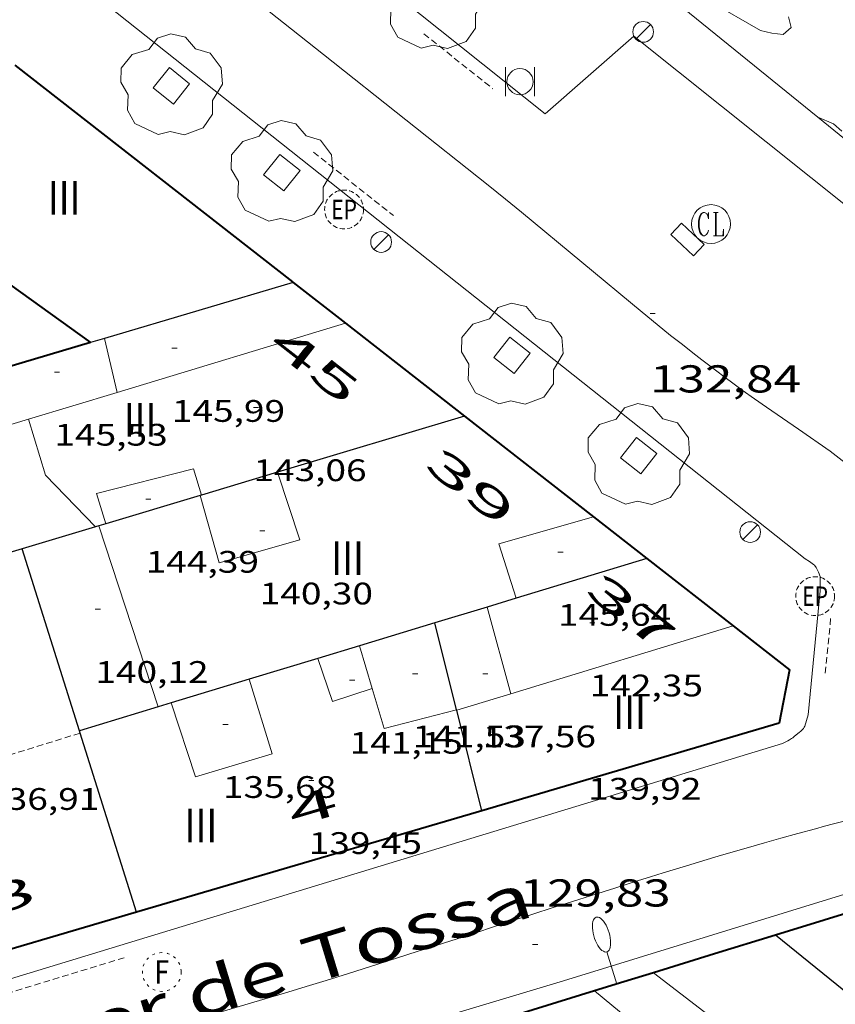
# Model space of a CAD drawing. Units: inches. Extents: x 452000 to 453010, y 4599499 to 4600002.
# Drawn here: x 452313 to 452344, y 4599918 to 4599956 of the extents above; entities that cross this region are included whole.
import ezdxf
from ezdxf.enums import TextEntityAlignment as Align

# ---------------------------------------------------------------- set-up
doc = ezdxf.new("R2010")
doc.units = ezdxf.units.IN
doc.header["$MEASUREMENT"] = 0
for name, pattern in [('DGN Style 1', [6.297362140000001, 0.01047814, -6.286884000000001]), ('PUNTOS', [0.25, 0, -0.25]), ('TRAZOS2', [0.375, 0.25, -0.125])]:
    doc.linetypes.add(name, pattern=pattern)
for name, color, linetype, lineweight in [('ARBRE', 7, 'Continuous', 0), ('CARENER', 7, 'Continuous', 0), ('CORBA DE NIVELL', 7, 'Continuous', 0), ('COTA ALTIMETRICA', 7, 'Continuous', 0), ('COTA EDIFICI', 7, 'Continuous', 0), ('EIX VIA URBANA PAVIMENTADA', 7, 'Continuous', 0), ('EMBORNAL', 7, 'Continuous', 0), ('ESCOCELL', 7, 'Continuous', 0), ('FACANA EXTERIOR', 7, 'Continuous', 0), ('FANAL', 7, 'Continuous', 0), ('LINIA VOLUMETRICA', 7, 'Continuous', 0), ('MITGERES', 7, 'Continuous', 0), ('MUR', 7, 'Continuous', 0), ('PAPERERA', 7, 'Continuous', 0), ('REBAIX DE VORERA VIANANTS', 7, 'Continuous', 0), ('REGISTRE CLAVEGUERAM', 7, 'Continuous', 0), ('REGISTRE ENLLUMENAT PUBLIC', 7, 'Continuous', 0), ('REGISTRE FIBRA OPTICA', 7, 'Continuous', 0), ('TEXT DE CARRER', 7, 'Continuous', 0), ('TEXT DE NUMERO DE PLANTES', 7, 'Continuous', 0), ('TEXT DE NUMERO DE POLICIA', 7, 'Continuous', 0), ('VORERA', 7, 'Continuous', 0)]:
    doc.layers.add(name, color=color, linetype=linetype, lineweight=lineweight)
doc.styles.add('Style-Arial', font='ARIAL.TTF')

# ---------------------------------------------------------------- blocks, each defined once
blk = doc.blocks.new('COTA')
at = {"color": 0, "linetype": 'ByBlock', "lineweight": -2}
blk.add_line((0, 0), (0.2, 0), dxfattribs=at)
blk = doc.blocks.new('RCLAVC')
at = {"color": 0, "linetype": 'ByBlock', "lineweight": -2, "flags": 128}
for points in [[(-0.158, 0.43), (-0.122, 0.26), (-0.122, 0.6), (-0.158, 0.43), (-0.228, 0.544), (-0.332, 0.6), (-0.402, 0.6), (-0.508, 0.544), (-0.578, 0.43), (-0.612, 0.316), (-0.648, 0.146), (-0.648, -0.146), (-0.612, -0.316), (-0.578, -0.43), (-0.508, -0.544), (-0.402, -0.6), (-0.332, -0.6), (-0.228, -0.544), (-0.158, -0.43), (-0.122, -0.316)], [(-0.402, 0.6), (-0.472, 0.544), (-0.542, 0.43), (-0.578, 0.316), (-0.612, 0.146), (-0.612, -0.146), (-0.578, -0.316), (-0.542, -0.43), (-0.472, -0.544), (-0.402, -0.6)], [(0.122, 0.6), (0.368, 0.6)], [(0.226, 0.6), (0.226, -0.6)], [(0.262, 0.6), (0.262, -0.6)], [(0.122, -0.6), (0.648, -0.6), (0.648, -0.26), (0.612, -0.6)]]:
    blk.add_lwpolyline(points, dxfattribs=at)
at = {"color": 0, "linetype": 'ByBlock', "lineweight": -2}
blk.add_circle((-0.001401012718677521, -0.0007607361078262329), 1, dxfattribs=at)
blk = doc.blocks.new('REPC')
at = {"color": 0, "linetype": 'ByBlock', "lineweight": -2}
blk.add_circle((0.001121296942234039, 0.0002408043146133423), 1, dxfattribs=at)
at = {"color": 0, "linetype": 'ByBlock', "lineweight": -2, "style": 'Style-Arial', "width": 0.7999964000072}
blk.add_text('EP', height=1.000002, dxfattribs=at).set_placement((-0.0001425146484374409, 1.000000000033197e-06), align=Align.MIDDLE_CENTER)
blk = doc.blocks.new('RFOC')
at = {"color": 0, "linetype": 'ByBlock', "lineweight": -2}
blk.add_circle((0.001121296942234039, 0.0002408043146133423), 1, dxfattribs=at)
at = {"color": 0, "linetype": 'ByBlock', "lineweight": -2, "style": 'Style-Arial', "width": 0.833335}
blk.add_text('F', height=1.2, dxfattribs=at).set_placement((-6.955664062490995e-05, 0), align=Align.MIDDLE_CENTER)
blk = doc.blocks.new('FANALP')
at = {"color": 0, "linetype": 'ByBlock', "lineweight": -2, "flags": 128}
for points in [[(1.3, 0), (0, 0)], [(2.7, 0), (2.692, 0.046), (2.668, 0.09), (2.63, 0.132), (2.576, 0.17), (2.51, 0.206), (2.432, 0.236), (2.344, 0.262), (2.248, 0.28), (2.146, 0.294), (2.04, 0.3), (1.936, 0.298), (1.83, 0.292), (1.73, 0.278), (1.636, 0.256), (1.55, 0.23), (1.474, 0.198), (1.41, 0.162), (1.36, 0.122), (1.326, 0.08), (1.304, 0.036), (1.3, -0.01), (1.312, -0.056), (1.34, -0.1), (1.382, -0.14), (1.438, -0.18), (1.508, -0.214), (1.588, -0.242), (1.678, -0.266), (1.776, -0.284), (1.878, -0.296), (1.982, -0.3), (2.088, -0.298), (2.192, -0.288), (2.292, -0.272), (2.384, -0.252), (2.468, -0.224), (2.54, -0.19), (2.602, -0.154), (2.648, -0.112), (2.68, -0.07), (2.698, -0.024), (2.7, 0)]]:
    blk.add_lwpolyline(points, dxfattribs=at)
blk = doc.blocks.new('FANAL')
at = {"color": 0, "linetype": 'ByBlock', "lineweight": -2}
blk.add_line((0.283, 0.283), (-0.283, -0.283), dxfattribs=at)
blk.add_circle((0.0002620689868927002, 0.0006722288131713868), 0.40000000060146, dxfattribs=at)
blk = doc.blocks.new('ESCOSE')
at = {"color": 0, "linetype": 'ByBlock', "lineweight": -2, "flags": 128}
blk.add_lwpolyline([(-0.5, -0.5), (0.5, -0.5), (0.5, 0.5), (-0.5, 0.5)], close=True, dxfattribs=at)
blk = doc.blocks.new('ARBRE')
at = {"color": 0, "linetype": 'ByBlock', "lineweight": -2, "flags": 128}
blk.add_lwpolyline([(-0.507, -1.872), (-1.415, -1.448), (-1.697, -0.9400000000000001), (-1.675, -0.342), (-1.951, 0.138), (-1.943, 0.686), (-1.511, 1.208), (-0.871, 1.406), (-0.543, 1.846), (-0.027, 2.012), (0.541, 1.882), (0.933, 1.428), (1.495, 1.262), (1.921, 0.6940000000000001), (1.969, 0.068), (1.593, -0.562), (1.593, -1.098), (1.229, -1.618), (0.505, -1.886), (-0.049, -1.762), (-0.507, -1.872)], dxfattribs=at)
blk = doc.blocks.new('EMBORN')
at = {"color": 0, "linetype": 'ByBlock', "lineweight": -2, "flags": 128}
blk.add_lwpolyline([(0, 0), (1.2, 0), (1.2, 0.6), (0, 0.6)], close=True, dxfattribs=at)
blk = doc.blocks.new('PAPERE')
at = {"color": 0, "linetype": 'ByBlock', "lineweight": -2, "flags": 128}
for points in [[(-0.749, 0.752), (-0.749, -0.748)], [(0.751, -0.748), (0.751, 0.752)]]:
    blk.add_lwpolyline(points, dxfattribs=at)
at = {"color": 0, "linetype": 'ByBlock', "lineweight": -2}
blk.add_circle((0, 0), 0.675, dxfattribs=at)

msp = doc.modelspace()

# ---------------------------------------------------------------- linework, layer by layer
at = {"layer": 'CARENER', "color": 1, "linetype": 'TRAZOS2', "lineweight": 20, "extrusion": (-0.01075165661213708, -0.003324314308236415, 0.9999366734021083), "elevation": -20017.80277455976}
msp.add_lwpolyline([(452290.2370998288, 4599887.2516734), (452282.6815501783, 4599884.915714195)], dxfattribs=at)
at = {"layer": 'CORBA DE NIVELL', "color": 30, "linetype": 'Continuous', "lineweight": 0, "flags": 128}
for points, elevation in [([(452339.2103447174, 4599956.643102863), (452341.1763391611, 4599955.509086187), (452341.6113390389, 4599955.404082724), (452342.0453393476, 4599955.356079357), (452342.3613418102, 4599955.616077362), (452342.2563447963, 4599956.031078801)], 134.0002077536), ([(452343.3837100148, 4599952.162894711), (452343.9973161362, 4599951.898059185), (452344.3153144668, 4599951.613056329)], 133.0002062032)]:
    msp.add_lwpolyline(points, dxfattribs=dict(at, elevation=elevation))
at = {"layer": 'CORBA DE NIVELL', "color": 30, "linetype": 'Continuous', "lineweight": 0, "elevation": 133.0002062032}
msp.add_lwpolyline([(452343.3833171949, 4599952.163064254), (452343.3837100148, 4599952.162894711)], dxfattribs=at)
at = {"layer": 'EIX VIA URBANA PAVIMENTADA', "color": 1, "linetype": 'Continuous', "lineweight": 20, "extrusion": (-0.1243015981134812, -0.2848348193415739, 0.9504831605015881), "elevation": -1366324.457335061, "flags": 128}
msp.add_lwpolyline([(-1425265.021823748, 4179217.560151577), (-1425264.361477616, 4179217.393738428), (-1425263.865826523, 4179217.274638475), (-1425263.493542486, 4179217.187328513), (-1425262.932850181, 4179217.061399396), (-1425262.371808072, 4179216.942459202), (-1425260.90450325, 4179216.640367319), (-1425259.436798464, 4179216.337404289)], dxfattribs=at)
at = {"layer": 'EIX VIA URBANA PAVIMENTADA', "color": 1, "linetype": 'Continuous', "lineweight": 20}
for points in [[(452317.9423343246, 4599959.619268849, 134.7372088962448), (452324.302305959, 4599954.58121278, 134.0542078373216), (452327.4802917578, 4599952.060184759, 133.7122073070848), (452330.6562775309, 4599949.536156747, 133.3692067752976), (452331.327274489, 4599948.998150823, 133.295206660568), (452331.952271596, 4599948.489145292, 133.2242065504896), (452336.6042495129, 4599944.628104008, 132.6732056962192), (452337.1902468021, 4599944.151098822, 132.6062055923424), (452337.7062444609, 4599943.737094265, 132.55020550552), (452338.1592424317, 4599943.37709027, 132.5012054295504), (452338.5572406815, 4599943.065086766, 132.4592053644336), (452338.9072391602, 4599942.793083689, 132.4242053101696), (452339.2142378531, 4599942.558080995, 132.3932052621072)], [(452357.8248010773, 4599928.415826243, 130.6251965171823), (452353.7621770512, 4599931.571953579, 131.0292031473616), (452343.8682200373, 4599939.259040568, 132.0132046729552)], [(452344.3531123708, 4599924.970014735, 130.9282029907712), (452343.9961111041, 4599924.876017299, 130.9332029985232), (452343.6451098619, 4599924.784019819, 130.9362030031744), (452343.2991086197, 4599924.6910223, 130.9372030047249), (452342.620106171, 4599924.507027165, 130.9332029985232), (452341.964103773, 4599924.325031862, 130.9232029830192), (452341.3291014304, 4599924.146036401, 130.9082029597632), (452340.7140991414, 4599923.970040795, 130.8882029287552), (452340.1200969079, 4599923.797045033, 130.8632028899952), (452339.5440947326, 4599923.628049143, 130.8362028481345), (452338.9880926111, 4599923.462053104, 130.805202800072), (452338.4490905387, 4599923.299056941, 130.7732027504592), (452337.9280885321, 4599923.141060648, 130.7382026961952), (452337.4230865731, 4599922.98606424, 130.7012026388304), (452336.9340846616, 4599922.834067715, 130.6642025814656), (452336.4610828129, 4599922.687071077, 130.625202521), (452335.5460792168, 4599922.400077574, 130.5452023969681), (452334.6880758151, 4599922.12708366, 130.4642022713856), (452333.8850726278, 4599921.871089356, 130.3842021473537), (452333.1320696241, 4599921.629094695, 130.305202024872), (452332.4270668012, 4599921.40109969, 130.2282019054912), (452331.1050615116, 4599920.974109059, 130.0782016729312), (452329.9490568741, 4599920.599117249, 129.9422014620768), (452327.9260487831, 4599919.946131586, 129.6992010853297), (452326.4070427482, 4599919.46114236, 129.5172008031568), (452325.2670382567, 4599919.102150453, 129.3822005938528), (452324.4110349114, 4599918.836156536, 129.2842004419136), (452323.7680324121, 4599918.638161107, 129.2122003302848), (452322.8030286928, 4599918.345167974, 129.1082001690432), (452321.83702501, 4599918.057174859, 129.0092000155537), (452319.570016442, 4599917.391191026, 128.7841996667136)]]:
    msp.add_polyline3d(points, dxfattribs=at)
at = {"layer": 'FACANA EXTERIOR', "color": 1, "linetype": 'Continuous', "lineweight": 40, "extrusion": (0.01975102316509613, -0.140831462895066, 0.9898365502156241), "elevation": -638740.5677815076, "flags": 128}
msp.add_lwpolyline([(1086800.666319192, 4446913.500598524), (1086810.123706116, 4446903.620808315), (1086810.142992811, 4446903.599712677)], dxfattribs=at)
at = {"layer": 'FACANA EXTERIOR', "color": 1, "linetype": 'Continuous', "lineweight": 40, "flags": 128}
for points, elevation in [([(452308.0042360232, 4599948.694327317), (452315.3022076094, 4599943.458263824)], 143.5692225893776), ([(452351.2321806748, 4599923.414054646), (452351.149111602, 4599923.47996086), (452341.7500750416, 4599920.582027683)], 143.3283846956087)]:
    msp.add_lwpolyline(points, dxfattribs=dict(at, elevation=elevation))
at = {"layer": 'FACANA EXTERIOR', "color": 1, "linetype": 'Continuous', "lineweight": 40, "extrusion": (0.08101909046482843, -0.06322953748846585, 0.9947049474941033), "elevation": -254062.2526481055, "flags": 128}
msp.add_lwpolyline([(3904603.590025191, 2460410.657089825), (3904603.590025191, 2460408.078560474)], dxfattribs=at)
at = {"layer": 'FACANA EXTERIOR', "color": 1, "linetype": 'Continuous', "lineweight": 40, "extrusion": (0.08099086762828901, -0.06320735469807533, 0.9947086556740565), "elevation": -253972.9784153347, "flags": 128}
msp.add_lwpolyline([(3904606.568178321, 2460412.569159382), (3904606.568178321, 2460406.709472406)], dxfattribs=at)
at = {"layer": 'FACANA EXTERIOR', "color": 1, "linetype": 'Continuous', "lineweight": 40, "extrusion": (-0.1756378741496522, -0.05213553149781166, 0.9830733561233524), "elevation": -319122.1349629186, "flags": 128}
msp.add_lwpolyline([(-4281056.706348545, 1713120.9860142), (-4281056.706348544, 1713113.590214337)], dxfattribs=at)
at = {"layer": 'FACANA EXTERIOR', "color": 1, "linetype": 'Continuous', "lineweight": 40, "extrusion": (0.08111374706778447, -0.0633140518422475, 0.9946918572482337), "elevation": -254408.1993236076, "flags": 128}
msp.add_lwpolyline([(3904401.914651037, 2460686.501574212), (3904401.914651037, 2460680.155507251)], dxfattribs=at)
at = {"layer": 'FACANA EXTERIOR', "color": 1, "linetype": 'Continuous', "lineweight": 40, "extrusion": (0.08105387544505704, -0.06325203019661248, 0.9947006835985106), "elevation": -254149.9844326275, "flags": 128}
msp.add_lwpolyline([(3904691.862649235, 2460246.718094471), (3904691.862649237, 2460244.082241565)], dxfattribs=at)
at = {"layer": 'FACANA EXTERIOR', "color": 1, "linetype": 'Continuous', "lineweight": 40, "extrusion": (0.08099711512312754, -0.06322002664650567, 0.9947073416701749), "elevation": -254028.4440125432, "flags": 128}
msp.add_lwpolyline([(3904458.605987877, 2460626.799169414), (3904458.605987877, 2460622.546069475)], dxfattribs=at)
at = {"layer": 'FACANA EXTERIOR', "color": 1, "linetype": 'Continuous', "lineweight": 40, "extrusion": (-0.0930132992773367, -0.0273556756393967, 0.9952889998225927), "elevation": -167767.2658040219, "flags": 128}
msp.add_lwpolyline([(-4285397.48346814, 1723699.196870293), (-4285397.48346814, 1723685.231261471)], dxfattribs=at)
at = {"layer": 'FACANA EXTERIOR', "color": 1, "linetype": 'Continuous', "lineweight": 40, "extrusion": (-0.09294913145984618, -0.02733934463353046, 0.9952954431704534), "elevation": -167663.1193648042, "flags": 128}
msp.add_lwpolyline([(-4285353.906394516, 1723803.700719275), (-4285353.90639452, 1723795.639722595)], dxfattribs=at)
at = {"layer": 'FACANA EXTERIOR', "color": 1, "linetype": 'Continuous', "lineweight": 40, "extrusion": (0.2947051618419331, -0.9555882311589915, 7.358683962011816e-06), "elevation": -4262322.522742821, "flags": 128}
msp.add_lwpolyline([(1787872.792468485, 173.3913045908466), (1787870.329054022, 173.0633040823065), (1787867.865639559, 172.7353035737545)], dxfattribs=at)
at = {"layer": 'FACANA EXTERIOR', "color": 1, "linetype": 'Continuous', "lineweight": 40, "extrusion": (-0.1381365844167307, 1.074462642964703e-06, 0.9904131885453289), "elevation": -62339.33662407369, "flags": 128}
msp.add_lwpolyline([(-4599922.648318352, 447984.6641369715), (-4599922.296317589, 447983.5131005013), (-4599921.945316828, 447982.3620640314)], dxfattribs=at)
at = {"layer": 'FACANA EXTERIOR', "color": 1, "linetype": 'Continuous', "lineweight": 40, "extrusion": (0.09687982338947074, -0.6536694679040893, 0.7505534801398298), "elevation": -2962898.251536144, "flags": 128}
msp.add_lwpolyline([(1121830.833141884, 3365499.342664439), (1121828.389780306, 3365498.843276329), (1121825.945576148, 3365498.345401519)], dxfattribs=at)
at = {"layer": 'FACANA EXTERIOR', "color": 1, "linetype": 'Continuous', "lineweight": 40}
msp.add_polyline3d([(452340.125163079, 4599932.517058516, 141.9182200296672), (452342.2921536006, 4599930.825039451, 141.6342195893537), (452341.8931373061, 4599928.759039274, 141.370219180048), (452330.4200939108, 4599925.384121093, 140.2062173753824)], dxfattribs=at)
at = {"layer": 'LINIA VOLUMETRICA', "color": 1, "linetype": 'Continuous', "lineweight": 20, "extrusion": (-0.005402219857781635, -0.001633668875783272, 0.9999840734464788), "elevation": -9812.4826916159, "flags": 128}
msp.add_lwpolyline([(452310.5206497367, 4599931.644228525), (452319.339835873, 4599934.311169303)], dxfattribs=at)
at = {"layer": 'LINIA VOLUMETRICA', "color": 1, "linetype": 'Continuous', "lineweight": 20, "extrusion": (0.01308923088972094, -0.05636135630448592, 0.9983246313450523), "elevation": -253192.8381561493, "flags": 128}
msp.add_lwpolyline([(1481177.463873816, 4371047.80695881), (1481177.463873816, 4371049.950017898)], dxfattribs=at)
at = {"layer": 'LINIA VOLUMETRICA', "color": 1, "linetype": 'Continuous', "lineweight": 20, "extrusion": (0.007883376279714239, -0.04599127585464249, 0.9989107342118688), "elevation": -207845.7452393612, "flags": 128}
msp.add_lwpolyline([(1222949.487758813, 4452554.135587164), (1222949.724865643, 4452551.971083053), (1222953.847949968, 4452552.485420664)], dxfattribs=at)
at = {"layer": 'LINIA VOLUMETRICA', "color": 1, "linetype": 'Continuous', "lineweight": 20, "extrusion": (-0.005350717820190062, -0.001616887940352666, 0.9999843776240692), "elevation": -9711.996112562883, "flags": 128}
msp.add_lwpolyline([(452307.2133173631, 4599930.810932708), (452310.638388511, 4599931.845909681)], dxfattribs=at)
at = {"layer": 'LINIA VOLUMETRICA', "color": 1, "linetype": 'Continuous', "lineweight": 20, "extrusion": (-0.09702243498670664, -0.09376750614216559, 0.9908553385339), "elevation": -475067.3085344122, "flags": 128}
msp.add_lwpolyline([(-2993322.760156271, 3489746.925839538), (-2993325.538787041, 3489746.925839538), (-2993327.55618548, 3489747.956016432)], dxfattribs=at)
at = {"layer": 'LINIA VOLUMETRICA', "color": 1, "linetype": 'Continuous', "lineweight": 20, "extrusion": (0.08278310861724512, -0.1247603663095678, 0.9887273678451345), "elevation": -536300.0525802859, "flags": 128}
msp.add_lwpolyline([(2920179.417842105, 3542446.532932771), (2920180.032306429, 3542448.676837159), (2920183.646735314, 3542447.514720761)], dxfattribs=at)
at = {"layer": 'LINIA VOLUMETRICA', "color": 1, "linetype": 'Continuous', "lineweight": 20, "extrusion": (0.009585320786740016, -0.02933166748123467, 0.9995237740585191), "elevation": -130444.2252993067, "flags": 128}
msp.add_lwpolyline([(1858797.349165654, 4229869.813606864), (1858797.349165655, 4229877.169860927)], dxfattribs=at)
at = {"layer": 'LINIA VOLUMETRICA', "color": 1, "linetype": 'Continuous', "lineweight": 20, "extrusion": (0.02000093350020138, -0.07325861878191196, 0.9971123995986044), "elevation": -327795.651727994, "flags": 128}
msp.add_lwpolyline([(1647883.903817581, 4305924.709043458), (1647883.903817581, 4305928.185483946)], dxfattribs=at)
at = {"layer": 'LINIA VOLUMETRICA', "color": 1, "linetype": 'Continuous', "lineweight": 20, "extrusion": (-0.1024200376256504, -0.03115906463915544, 0.9942531109247652), "elevation": -189516.5274394867, "flags": 128}
msp.add_lwpolyline([(-4269125.189163221, 1761432.478334905), (-4269125.189163222, 1761423.445572205)], dxfattribs=at)
at = {"layer": 'LINIA VOLUMETRICA', "color": 1, "linetype": 'Continuous', "lineweight": 20, "extrusion": (0.007779141588960125, -0.0261799203285421, 0.999626978791454), "elevation": -116765.3578603161, "flags": 128}
msp.add_lwpolyline([(1743801.780405563, 4278957.485729679), (1743801.780405563, 4278959.206636179)], dxfattribs=at)
at = {"layer": 'LINIA VOLUMETRICA', "color": 1, "linetype": 'Continuous', "lineweight": 20, "extrusion": (0.03981400600690835, -0.1219932526168452, 0.9917320662566299), "elevation": -543011.19828961, "flags": 128}
msp.add_lwpolyline([(1857166.707215788, 4197621.54355062), (1857165.095684822, 4197621.54355062), (1857165.070754414, 4197623.312488488)], dxfattribs=at)
at = {"layer": 'LINIA VOLUMETRICA', "color": 1, "linetype": 'Continuous', "lineweight": 20, "extrusion": (-0.01247118703249327, -0.03213338194120164, 0.9994057810814492), "elevation": -153310.6504531365, "flags": 128}
msp.add_lwpolyline([(-1242629.439655006, 4449305.474277127), (-1242631.788327236, 4449303.791583859), (-1242632.776879021, 4449305.068109786)], dxfattribs=at)
at = {"layer": 'LINIA VOLUMETRICA', "color": 1, "linetype": 'Continuous', "lineweight": 20, "extrusion": (-0.1025084417008275, -0.03120378124486901, 0.9942425978683928), "elevation": -189762.2101309115, "flags": 128}
msp.add_lwpolyline([(-4268843.241212642, 1762080.201095142), (-4268843.24121264, 1762078.007955631)], dxfattribs=at)
at = {"layer": 'LINIA VOLUMETRICA', "color": 1, "linetype": 'Continuous', "lineweight": 20}
for points in [[(452315.9021554572, 4599936.462248424, 144.4972240281489), (452315.5361637824, 4599937.634253019, 144.7212243754384), (452319.2871767757, 4599938.580226025, 144.4972240281489), (452319.5881695637, 4599937.568222173, 144.4972240281489)], [(452322.5241808001, 4599938.449201261, 144.2772236870609), (452323.3891623985, 4599935.847190664, 144.3292237676816), (452320.2731507919, 4599934.954212922, 144.3292237676816), (452319.5441693969, 4599937.555222486, 144.3292237676816)], [(452318.4261068949, 4599929.546218552, 140.7772182606609), (452319.3570867063, 4599926.695207067, 140.6012179877904), (452322.3280980577, 4599927.584185903, 140.2652174668561), (452321.4341184859, 4599930.459197144, 140.2652174668561)], [(452337.0420567248, 4599919.130061153, 141.7182197195872), (452341.4370379535, 4599915.758022578, 141.7572197800528), (452340.1270225912, 4599914.001029795, 141.7892198296657), (452334.7620478559, 4599918.427077363, 141.8662199490465)]]:
    msp.add_polyline3d(points, dxfattribs=at)
at = {"layer": 'MITGERES', "color": 1, "linetype": 'Continuous', "lineweight": 30, "extrusion": (-0.1755868489414589, -0.05211270784644425, 0.9830836811582829), "elevation": -318994.0667640162, "flags": 128}
msp.add_lwpolyline([(-4281126.728476642, 1712978.150945756), (-4281126.728476642, 1712970.425320081)], dxfattribs=at)
at = {"layer": 'MITGERES', "color": 1, "linetype": 'Continuous', "lineweight": 30, "extrusion": (-0.1751602530791964, -0.05187416865619199, 0.9831723940222594), "elevation": -317703.8310389602, "flags": 128}
msp.add_lwpolyline([(-4282149.454566082, 1710652.297350798), (-4282149.454566079, 1710651.717100814)], dxfattribs=at)
at = {"layer": 'MITGERES', "color": 1, "linetype": 'Continuous', "lineweight": 30, "extrusion": (-0.1936621311676856, -0.05812653061140843, 0.9793448245590882), "elevation": -354836.3789532873, "flags": 128}
msp.add_lwpolyline([(-4275736.118414612, 1719368.399210231), (-4275736.11841461, 1719360.698795575)], dxfattribs=at)
at = {"layer": 'MITGERES', "color": 1, "linetype": 'Continuous', "lineweight": 30, "extrusion": (-0.1937037147669103, -0.05812270744131381, 0.9793368275344244), "elevation": -354837.6029465302, "flags": 128}
msp.add_lwpolyline([(-4275871.666983826, 1719023.323206198), (-4275871.666983826, 1719020.193193997)], dxfattribs=at)
at = {"layer": 'MITGERES', "color": 1, "linetype": 'Continuous', "lineweight": 30, "extrusion": (-0.1936489109354217, -0.05811434004657493, 0.9793481621846626), "elevation": -354774.3235129225, "flags": 128}
msp.add_lwpolyline([(-4275804.500641884, 1719200.265778415), (-4275804.500641882, 1719196.383113769)], dxfattribs=at)
at = {"layer": 'MITGERES', "color": 1, "linetype": 'Continuous', "lineweight": 30, "extrusion": (-0.2042317707904188, -0.06033952012468176, 0.977061168049848), "elevation": -369797.1723270883, "flags": 128}
msp.add_lwpolyline([(-4283271.754680484, 1697307.216883216), (-4283271.754680483, 1697307.169925716)], dxfattribs=at)
at = {"layer": 'MITGERES', "color": 1, "linetype": 'Continuous', "lineweight": 30, "extrusion": (-0.193661014584978, -0.05806254749770372, 0.9793488408161791), "elevation": -354541.5554952484, "flags": 128}
msp.add_lwpolyline([(-4276265.274328406, 1718097.578407904), (-4276265.274328406, 1718094.556310236)], dxfattribs=at)
at = {"layer": 'MITGERES', "color": 1, "linetype": 'Continuous', "lineweight": 30, "extrusion": (-0.1957256260418991, -0.05840038402562694, 0.9789182164288118), "elevation": -357029.4986281507, "flags": 128}
msp.add_lwpolyline([(-4278574.722684231, 1711821.378537344), (-4278574.72268423, 1711821.24634788)], dxfattribs=at)
at = {"layer": 'MITGERES', "color": 1, "linetype": 'Continuous', "lineweight": 30, "extrusion": (-0.1920822534244859, -0.05811923858653285, 0.9796563489435943), "elevation": -354088.1888181019, "flags": 128}
msp.add_lwpolyline([(-4271813.444936756, 1729230.059373818), (-4271813.444936756, 1729229.770359529)], dxfattribs=at)
at = {"layer": 'MITGERES', "color": 1, "linetype": 'Continuous', "lineweight": 30, "extrusion": (-0.1942972352352827, -0.05846170891285291, 0.9791990670802919), "elevation": -356665.4639849076, "flags": 128}
msp.add_lwpolyline([(-4274537.170761539, 1721950.939487308), (-4274537.170761539, 1721950.106571255)], dxfattribs=at)
at = {"layer": 'MITGERES', "color": 1, "linetype": 'Continuous', "lineweight": 30, "extrusion": (-0.01306955683896374, 0.04155270754401338, 0.9990508291272246), "elevation": 185367.7327915441, "flags": 128}
msp.add_lwpolyline([(-1811630.307996905, -4248242.593518782), (-1811630.307996906, -4248249.962739865)], dxfattribs=at)
at = {"layer": 'MITGERES', "color": 1, "linetype": 'Continuous', "lineweight": 30, "extrusion": (-0.2539772161532658, -0.07708555856792187, 0.9641334919684665), "elevation": -469331.4904917662, "flags": 128}
msp.add_lwpolyline([(-4270286.594349817, 1705400.849095531), (-4270286.594349816, 1705395.370931508)], dxfattribs=at)
at = {"layer": 'MITGERES', "color": 1, "linetype": 'Continuous', "lineweight": 30, "extrusion": (-0.2538963113155867, -0.0771223129490174, 0.9641518614542692), "elevation": -469463.959731397, "flags": 128}
msp.add_lwpolyline([(-4269895.420330525, 1706338.09867778), (-4269895.420330525, 1706336.888957756)], dxfattribs=at)
at = {"layer": 'MITGERES', "color": 1, "linetype": 'Continuous', "lineweight": 30, "extrusion": (-0.2538784248204544, -0.07702992212689046, 0.9641639572748041), "elevation": -469030.8757686201, "flags": 128}
msp.add_lwpolyline([(-4270450.224902552, 1705067.096295559), (-4270450.224902552, 1705064.910146475)], dxfattribs=at)
at = {"layer": 'MITGERES', "color": 1, "linetype": 'Continuous', "lineweight": 30, "extrusion": (-0.2539687908079485, -0.0770799579524374, 0.9641361591484883), "elevation": -469301.9162965448, "flags": 128}
msp.add_lwpolyline([(-4270306.002354801, 1705351.515441994), (-4270306.0023548, 1705348.365571082)], dxfattribs=at)
at = {"layer": 'MITGERES', "color": 1, "linetype": 'Continuous', "lineweight": 30, "extrusion": (0.009396145799280052, -0.03749651526651907, 0.9992525825770912), "elevation": -168089.4056869064, "flags": 128}
msp.add_lwpolyline([(1556875.722597556, 4348773.99037612), (1556875.722597556, 4348777.456866745)], dxfattribs=at)
at = {"layer": 'MITGERES', "color": 1, "linetype": 'Continuous', "lineweight": 30, "extrusion": (-0.2543643064172087, -0.0772551254063373, 0.964017865612118), "elevation": -470286.5933420663, "flags": 128}
msp.add_lwpolyline([(-4269954.935561115, 1705956.054165237), (-4269954.935561114, 1705954.308735076)], dxfattribs=at)
at = {"layer": 'MITGERES', "color": 1, "linetype": 'Continuous', "lineweight": 30, "extrusion": (-0.2539126079854103, -0.07704261879661449, 0.9641539412329377), "elevation": -469104.744156762, "flags": 128}
msp.add_lwpolyline([(-4270435.396025253, 1705076.831839551), (-4270435.396025253, 1705073.956317226)], dxfattribs=at)
at = {"layer": 'MITGERES', "color": 1, "linetype": 'Continuous', "lineweight": 30, "extrusion": (-0.2538731945377851, -0.07705448756804435, 0.9641633715511113), "elevation": -469141.5108020323, "flags": 128}
msp.add_lwpolyline([(-4270283.398200787, 1705444.479020106), (-4270283.398200786, 1705441.21866875)], dxfattribs=at)
at = {"layer": 'MITGERES', "color": 1, "linetype": 'Continuous', "lineweight": 30, "extrusion": (-0.2539859935530802, -0.07703865682351846, 0.964134928541479), "elevation": -469119.7155548374, "flags": 128}
msp.add_lwpolyline([(-4270602.608310049, 1704647.723963633), (-4270602.608310051, 1704647.170108102)], dxfattribs=at)
at = {"layer": 'MITGERES', "color": 1, "linetype": 'Continuous', "lineweight": 30, "extrusion": (-0.2540098635578101, -0.07710504221117338, 0.9641233332312604), "elevation": -469435.8821060068, "flags": 128}
msp.add_lwpolyline([(-4270225.543351588, 1705504.524087633), (-4270225.543351587, 1705501.235385833)], dxfattribs=at)
at = {"layer": 'MITGERES', "color": 1, "linetype": 'Continuous', "lineweight": 30, "extrusion": (0.03738381746769835, -0.1308471196093378, 0.9906974722292782), "elevation": -584837.1491315198, "flags": 128}
msp.add_lwpolyline([(1698590.736034732, 4258721.197865877), (1698590.736034732, 4258721.205214359)], dxfattribs=at)
at = {"layer": 'MITGERES', "color": 1, "linetype": 'Continuous', "lineweight": 30, "extrusion": (0.00939968947789869, -0.03752268151982292, 0.9992515670286842), "elevation": -168208.1665531815, "flags": 128}
msp.add_lwpolyline([(1556546.873349441, 4348883.099403375), (1556546.873349441, 4348887.10642968)], dxfattribs=at)
at = {"layer": 'MITGERES', "color": 1, "linetype": 'Continuous', "lineweight": 30, "extrusion": (-0.01259528945275429, 0.04048594191309005, 0.9991007192425654), "elevation": 180675.2123727158, "flags": 128}
msp.add_lwpolyline([(-1798348.515248802, -4254083.800923148), (-1798348.515248802, -4254083.895263107)], dxfattribs=at)
at = {"layer": 'MITGERES', "color": 1, "linetype": 'Continuous', "lineweight": 30, "extrusion": (-0.01310265940750409, 0.04165744518977853, 0.9990460337625647), "elevation": 185834.5448949368, "flags": 128}
msp.add_lwpolyline([(-1811645.121268134, -4248208.528328278), (-1811645.121268134, -4248215.787415854)], dxfattribs=at)
at = {"layer": 'MITGERES', "color": 1, "linetype": 'Continuous', "lineweight": 30, "extrusion": (0.102788134223871, 0.3556076007090349, 0.9289660024891864), "elevation": 1682395.218330903, "flags": 128}
msp.add_lwpolyline([(842754.7369219682, -4221747.544986898), (842756.2710410256, -4221748.241974357), (842762.1341034118, -4221750.911058119)], dxfattribs=at)
at = {"layer": 'MUR', "color": 1, "linetype": 'Continuous', "lineweight": 20}
for points in [[(452343.3837100148, 4599952.162894711, 132.9937407627686), (452334.9713559534, 4599958.990138664, 133.9152076218161), (452333.751352992, 4599958.849147703, 134.035207807864), (452330.226110314, 4599972.191573806, 134.9909984957403)], [(452352.3576421156, 4599944.87988888, 132.0107601409476), (452343.3837100148, 4599952.162894711, 132.9937407627686)]]:
    msp.add_polyline3d(points, dxfattribs=at)
at = {"layer": 'REBAIX DE VORERA VIANANTS', "color": 1, "linetype": 'TRAZOS2', "lineweight": 0, "extrusion": (0.05270383164372386, -0.04208047225938581, 0.997723178033114), "elevation": -169595.0675464082}
msp.add_lwpolyline([(3876937.276498028, 2510933.123192876), (3876937.276498028, 2510929.712863557)], dxfattribs=at)
at = {"layer": 'REBAIX DE VORERA VIANANTS', "color": 1, "linetype": 'TRAZOS2', "lineweight": 0, "extrusion": (0.06595957184213636, -0.0522944348077626, 0.9964510158409889), "elevation": -210583.1394855108}
msp.add_lwpolyline([(3885549.612383646, 2494454.515786367), (3885549.612383648, 2494450.559720202)], dxfattribs=at)
at = {"layer": 'REBAIX DE VORERA VIANANTS', "color": 1, "linetype": 'TRAZOS2', "lineweight": 0, "extrusion": (-0.01122674595525776, -0.1149442686853782, 0.9933084995466613), "elevation": -533683.2702960849}
msp.add_lwpolyline([(3048.369035265234, 4591203.551042812), (3048.369035265001, 4591205.715712655)], dxfattribs=at)
at = {"layer": 'REBAIX DE VORERA VIANANTS', "color": 1, "linetype": 'TRAZOS2', "lineweight": 0, "extrusion": (-0.0937903051325944, -0.02858024240561885, 0.9951816660324742), "elevation": -173761.5517700436}
msp.add_lwpolyline([(-4268314.050326267, 1764973.912364267), (-4268314.050326266, 1764979.838029788)], dxfattribs=at)
at = {"layer": 'VORERA', "color": 1, "linetype": 'Continuous', "lineweight": 0, "elevation": 133.68620726667}
msp.add_lwpolyline([(452336.2833298808, 4599955.286122967), (452332.8583017872, 4599952.2831443), (452315.1308994096, 4599966.436105532)], dxfattribs=at)
at = {"layer": 'VORERA', "color": 1, "linetype": 'Continuous', "lineweight": 0, "extrusion": (0.06586367073754566, -0.0522323542990566, 0.9964606153990002), "elevation": -210340.949344357, "flags": 128}
msp.add_lwpolyline([(3885223.492553536, 2494957.363187157), (3885223.492553537, 2494999.047295758)], dxfattribs=at)
at = {"layer": 'VORERA', "color": 1, "linetype": 'Continuous', "lineweight": 0, "flags": 128}
for points, elevation in [([(452343.4851786073, 4599933.87703513), (452343.4841804192, 4599934.116035508), (452343.4831822235, 4599934.354035885), (452343.4811825315, 4599934.395035964), (452343.4751827801, 4599934.429036062), (452343.4591832106, 4599934.489036277), (452343.4431835272, 4599934.534036468), (452343.4141839831, 4599934.60003679), (452343.3821844266, 4599934.665037134), (452343.3511848566, 4599934.728037466), (452343.3261851668, 4599934.774037727), (452343.3051853846, 4599934.807037938), (452343.2881855328, 4599934.830038102), (452343.2591857231, 4599934.86103837), (452343.2261858768, 4599934.888038662), (452343.065186477, 4599935.000040058), (452342.9041870695, 4599935.111041452)], 131.9942046434976), ([(452343.018141501, 4599929.082031239), (452342.9501397415, 4599928.864031417), (452342.8831379912, 4599928.647031589), (452342.8681376872, 4599928.610031646), (452342.850137424, 4599928.579031735), (452342.8311372049, 4599928.554031839), (452342.7931368425, 4599928.514032066), (452342.7291363183, 4599928.458032465), (452342.6631358063, 4599928.404032882), (452342.5581349683, 4599928.315033541), (452342.479134345, 4599928.249034038), (452342.4191338954, 4599928.202034419), (452342.3721335646, 4599928.168034724), (452342.3011330978, 4599928.121035189), (452342.2261326629, 4599928.079035694), (452342.1251321193, 4599928.028036381), (452342.0241315757, 4599927.977037068)], 131.4332037737232)]:
    msp.add_lwpolyline(points, dxfattribs=dict(at, elevation=elevation))
at = {"layer": 'VORERA', "color": 1, "linetype": 'Continuous', "lineweight": 0, "extrusion": (-0.01121273723852319, -0.1151195867758785, 0.993288354539693), "elevation": -534483.3874551755, "flags": 128}
msp.add_lwpolyline([(4286.067085315823, 4591107.80980105), (4286.067085315764, 4591112.660049285)], dxfattribs=at)
at = {"layer": 'VORERA', "color": 1, "linetype": 'Continuous', "lineweight": 0, "extrusion": (-0.002719335154405517, -0.3130303837206466, 0.9497392189880457), "elevation": -1441022.462038987, "flags": 128}
msp.add_lwpolyline([(412366.2993354962, 4372340.222017265), (412333.862538589, 4372329.488623294), (412330.3741617468, 4372330.124321329)], dxfattribs=at)
at = {"layer": 'VORERA', "color": 1, "linetype": 'Continuous', "lineweight": 0}
for points in [[(452336.2833298832, 4599955.286122967, 133.6672072373168), (452361.8332147321, 4599934.888897482, 130.7022026403808), (452359.8711794053, 4599930.633905773, 130.590202466736), (452364.8061579202, 4599926.793862374, 130.0622016481249), (452368.3801860114, 4599929.765839865, 129.9582014868832), (452383.7201177496, 4599917.634704664, 128.6941995271776), (452395.7020636376, 4599908.054598898, 127.870198249648), (452399.7830456314, 4599904.847562961, 127.6541979147616), (452406.4710160216, 4599899.578504046, 127.0941970465376), (452404.4999807794, 4599895.336512424, 127.110197071344), (452418.4329192365, 4599884.378389719, 126.0541954341216), (452422.0259467122, 4599887.265366932, 126.0141953721056), (452430.7869079107, 4599880.361289755, 125.3981944170592), (452441.9168581076, 4599871.523191603, 124.7581934248032), (452451.9918129134, 4599863.508102733, 124.1261924449504), (452461.9067689964, 4599855.694015387, 123.4061913286624), (452460.0507332116, 4599851.357022747, 123.2781911302112), (452468.3626964531, 4599844.813949534, 122.8381904480352), (452470.9806846313, 4599842.720926425, 122.7261902743904)], [(452350.8731162119, 4599924.143963983, 130.6582025721632), (452333.5640489957, 4599918.822087064, 130.0982017039393), (452314.8019770607, 4599913.175220668, 128.1621987023648), (452291.2318845756, 4599905.802388076, 125.4181944480672)]]:
    msp.add_polyline3d(points, dxfattribs=at)

# ---------------------------------------------------------------- block references
at = {"layer": 'ARBRE', "color": 3, "linetype": 'Continuous', "lineweight": 0, "xscale": 1.000001550400009, "yscale": 1.000001550399986, "zscale": 1.0000015504, "rotation": 359.9995652666707}
for p in [(452328.5843286377, 4599956.695183568, 134.0842078838336), (452318.431287653, 4599953.368255446, 134.4822085008928), (452322.6952688228, 4599950.015217894, 134.1142079303456), (452331.5852291135, 4599942.965139512, 133.1572064466128), (452336.4712072945, 4599939.091096434, 132.6312056311024)]:
    msp.add_blockref('ARBRE', p, dxfattribs=at)
at = {"layer": 'COTA ALTIMETRICA', "color": 7, "linetype": 'Continuous', "lineweight": 0, "xscale": 1.000001550400009, "yscale": 1.000001550399986, "zscale": 1.0000015504, "rotation": 359.9995652666707}
for p in [(452336.9112496322, 4599944.581101606, 132.8422059582369), (452332.3750577673, 4599920.221098255, 129.8262012822304)]:
    msp.add_blockref('COTA', p, dxfattribs=at)
at = {"layer": 'COTA EDIFICI', "color": 7, "linetype": 'Continuous', "lineweight": 0, "xscale": 1.000001550400009, "yscale": 1.000001550399986, "zscale": 1.0000015504, "rotation": 359.9995652666707}
for p in [(452318.44821081, 4599943.237239611, 145.9852263351441), (452313.9151968168, 4599942.319272582, 145.5292256281616), (452321.5951983212, 4599940.948212184, 143.0572217955728), (452317.4391650559, 4599937.413238238, 144.3932238669072), (452321.8411625935, 4599936.189202939, 140.2972175164688), (452333.3561741863, 4599935.36411429, 145.6412258018065), (452315.4941297706, 4599933.160246402, 140.1212172435984), (452334.5821554034, 4599932.63810076, 142.345220691688), (452327.7441298924, 4599930.673149598, 141.5292194265616), (452330.4501340878, 4599930.673129066, 137.5612132745744), (452325.3111242311, 4599930.424167673, 141.1532188436113), (452320.4201037115, 4599928.719202139, 135.6812103598224), (452334.5221250589, 4599928.651095035, 139.9212169335185), (452323.7320924269, 4599926.555173655, 139.4492162017297)]:
    msp.add_blockref('COTA', p, dxfattribs=at)
at = {"layer": 'EMBORNAL', "color": 7, "linetype": 'Continuous', "lineweight": 0, "xscale": 1.000001550400015, "yscale": 1.000001550399986, "zscale": 1.0000015504, "rotation": 137.077160084785}
msp.add_blockref('EMBORN', (452339.0012731008, 4599947.247089881, 132.7532058202513), dxfattribs=at)
at = {"layer": 'ESCOCELL', "color": 1, "linetype": 'Continuous', "lineweight": 0, "yscale": 1.000001550399986, "zscale": 1.0000015504}
for p, xscale, rotation in [((452318.431287653, 4599953.368255446, 134.4822085008928), 1.00000155039999, 141.4565105620634), ((452322.6952688228, 4599950.015217894, 134.1142079303456), 1.000001550400005, 141.579556470779), ((452331.5852291135, 4599942.965139512, 133.1572064466128), 1.000001550400008, 141.5843067458354), ((452336.4712072945, 4599939.091096434, 132.6312056311024), 1.000001550399996, 141.5894318506764)]:
    msp.add_blockref('ESCOSE', p, dxfattribs=dict(at, xscale=xscale, rotation=rotation))
at = {"layer": 'FANAL', "color": 7, "linetype": 'Continuous', "lineweight": 0, "yscale": 1.000001550399986, "zscale": 1.0000015504}
for name, p, xscale, rotation in [('FANAL', (452336.6453317039, 4599955.452120477, 133.6412071970065), 1.000001550400009, 359.9995652666707), ('FANAL', (452326.5292544626, 4599947.339184657, 133.810207459024), 1.000001550400009, 359.9995652666707), ('FANAL', (452340.7761915855, 4599936.141059196, 132.2422050279968), 1.000001550400009, 359.9995652666707), ('FANALP', (452335.6260512138, 4599918.69307122, 141.1732188746192), 1.00000155040001, 107.112808345634)]:
    msp.add_blockref(name, p, dxfattribs=dict(at, xscale=xscale, rotation=rotation))
at = {"layer": 'PAPERERA', "color": 7, "linetype": 'Continuous', "lineweight": 0, "xscale": 0.7500011627999923, "yscale": 0.7500011628000038, "zscale": 0.7500011628000001, "rotation": 359.9995652666702}
msp.add_blockref('PAPERE', (452331.889309732, 4599953.528153582, 133.6812072590224), dxfattribs=at)
at = {"layer": 'REGISTRE CLAVEGUERAM', "color": 7, "linetype": 'Continuous', "lineweight": 0, "xscale": 0.7500011627999923, "yscale": 0.7500011628000038, "zscale": 0.7500011628000001, "rotation": 359.9995652666702}
msp.add_blockref('RCLAVC', (452339.2662794831, 4599948.034089091, 132.780205862112), dxfattribs=at)
at = {"layer": 'REGISTRE ENLLUMENAT PUBLIC', "color": 1, "linetype": 'TRAZOS2', "lineweight": 0, "xscale": 0.7500011627999923, "yscale": 0.7500011628000038, "zscale": 0.7500011628000001, "rotation": 359.9995652666702}
for p in [(452325.0972617649, 4599948.594197467, 133.8762075613504), (452343.2841766947, 4599933.666036328, 131.9812046233424)]:
    msp.add_blockref('REPC', p, dxfattribs=at)
at = {"layer": 'REGISTRE FIBRA OPTICA', "color": 1, "linetype": 'PUNTOS', "lineweight": 0, "xscale": 0.7500011627999923, "yscale": 0.7500011628000038, "zscale": 0.7500011628000001, "rotation": 359.9995652666702}
msp.add_blockref('RFOC', (452318.0600275082, 4599919.158205223, 128.7931996806672), dxfattribs=at)

# ---------------------------------------------------------------- texts
at = {"layer": 'COTA ALTIMETRICA', "color": 7, "linetype": 'Continuous', "lineweight": 0, "style": 'Style-Arial', "width": 1.333331428571429}
for s, p in [('132,84', (452336.9112344571, 4599942.581098505, 132.8422059582369)), ('129,83', (452331.8780760718, 4599922.735105924, 129.8262012822304))]:
    msp.add_text(s, height=1.05000162792, rotation=359.99956526667, dxfattribs=at).set_placement(p, align=Align.TOP_LEFT)
at = {"layer": 'COTA EDIFICI', "color": 7, "linetype": 'Continuous', "lineweight": 0, "style": 'Style-Arial', "width": 1.25}
for s, p in [('145,99', (452318.448195635, 4599941.23723651, 145.9852263351441)), ('145,53', (452313.9151816418, 4599940.319269481, 145.5292256281616)), ('143,06', (452321.5951831461, 4599938.948209084, 143.0572217955728)), ('144,39', (452317.4391498808, 4599935.413235136, 144.3932238669072)), ('140,30', (452321.8411474184, 4599934.189199838, 140.2972175164688)), ('145,64', (452333.3561590113, 4599933.36411119, 145.6412258018065)), ('140,12', (452315.4941145955, 4599931.160243301, 140.1212172435984)), ('142,35', (452334.5821402284, 4599930.63809766, 142.345220691688)), ('141,15', (452325.311109056, 4599928.424164572, 141.1532188436113)), ('141,53', (452327.7441147174, 4599928.673146497, 141.5292194265616)), ('137,56', (452330.4501189127, 4599928.673125966, 137.5612132745744)), ('135,68', (452320.4200885364, 4599926.719199039, 135.6812103598224)), ('139,92', (452334.5221098838, 4599926.651091934, 139.9212169335185)), ('136,91', (452311.2770708559, 4599926.257267695, 136.905212257512)), ('139,45', (452323.7320772518, 4599924.555170554, 139.4492162017297))]:
    msp.add_text(s, height=0.8400013023360002, rotation=359.99956526667, dxfattribs=at).set_placement(p, align=Align.TOP_LEFT)
at = {"layer": 'TEXT DE CARRER', "color": 7, "linetype": 'Continuous', "lineweight": 0, "style": 'Style-Arial', "width": 1.401139323360561}
msp.add_text('Carrer de Tossa', height=1.759994728691596, rotation=16.94866802984181, dxfattribs=at).set_placement((452320.5812309677, 4599918.622271312), align=Align.MIDDLE_CENTER)
at = {"layer": 'TEXT DE NUMERO DE PLANTES', "color": 7, "linetype": 'Continuous', "lineweight": 0, "style": 'Style-Arial', "width": 0.8076910650906692}
for p in [(452314.2916330626, 4599949.043281151), (452317.2225725739, 4599940.472245624), (452325.2335445372, 4599935.140176574), (452336.1225162657, 4599929.189084726), (452319.5724573736, 4599924.809203508)]:
    msp.add_text('III', height=1.300004015523101, rotation=359.99956526667, dxfattribs=at).set_placement(p, align=Align.MIDDLE_CENTER)
at = {"layer": 'TEXT DE NUMERO DE POLICIA', "color": 7, "linetype": 'DGN Style 1', "lineweight": 20, "style": 'Style-Arial'}
for s, height, rotation, width, p in [('45', 1.120003736451101, 322.0270430904224, 2.249995982150032, (452323.9819461298, 4599942.580871132)), ('39', 1.119997736441799, 322.0270430904224, 2.250002678580995, (452329.9829012465, 4599937.8951256)), ('37', 1.119997736441799, 322.0306069642808, 2.250002678580995, (452336.1866161918, 4599933.05436597)), ('4', 1.119997736441799, 16.39100689895842, 2.250002678580995, (452323.8782965839, 4599925.544741118)), ('8', 1.120003736451101, 16.39031462526552, 2.249995982150032, (452312.1869138524, 4599922.106479085))]:
    msp.add_text(s, height=height, rotation=rotation, dxfattribs=dict(at, width=width)).set_placement(p, align=Align.MIDDLE_CENTER)

doc.saveas('drawing.dxf')
